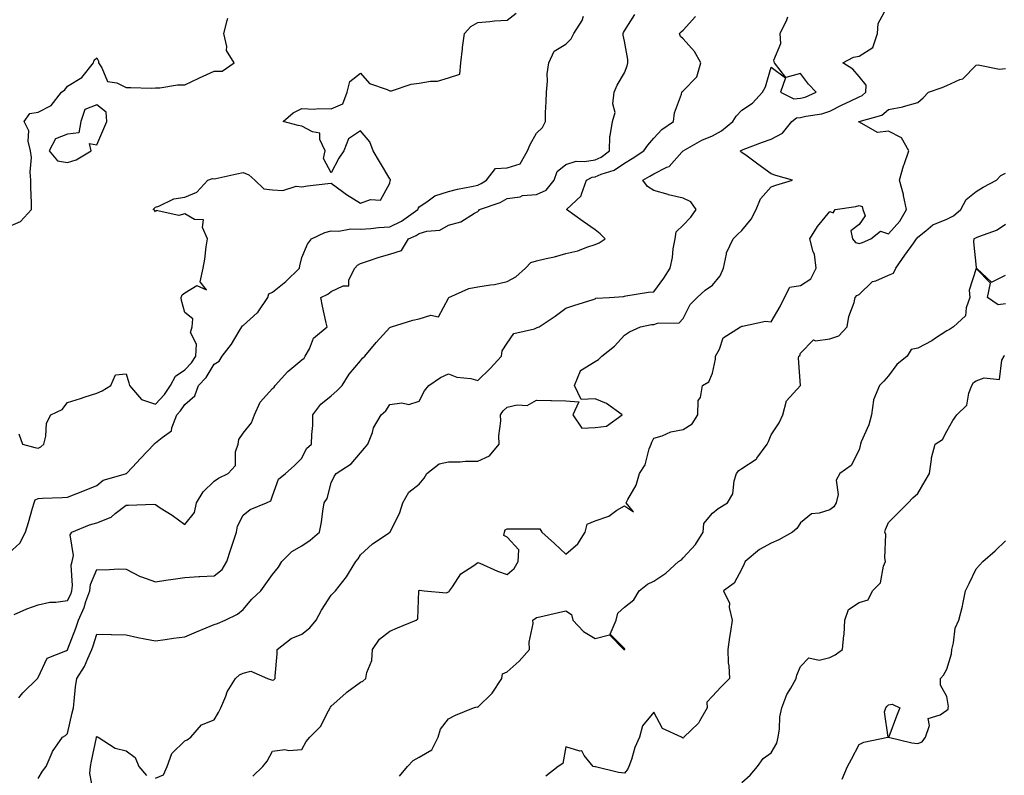
# Model space of a CAD drawing. Units: inches. Extents: x 957923 to 960563, y 7287338 to 7289978.
# Drawn here: x 959572 to 959908, y 7288259 to 7288517 of the extents above; entities that cross this region are included whole.
import ezdxf

# ---------------------------------------------------------------- set-up
doc = ezdxf.new("R2010")
doc.units = ezdxf.units.IN
doc.header["$MEASUREMENT"] = 0
doc.layers.add('Contour_95797287', color=7, linetype='Continuous', true_color=0xa2dc6f)

msp = doc.modelspace()

# ---------------------------------------------------------------- linework, layer by layer
at = {"layer": 'Contour_95797287'}
for points in [[(959618.05, 7288258, 3222), (959620.8, 7288259.17, 3222), (959622.04, 7288261.92, 3222), (959623.61, 7288266.36, 3222), (959628.05, 7288270.74, 3222), (959628.87, 7288271.1, 3222), (959630.13, 7288271.92, 3222), (959633.77, 7288276.2, 3222), (959638.05, 7288277.91, 3222), (959639.6, 7288280.37, 3222), (959640.37, 7288281.92, 3222), (959642.12, 7288285.99, 3222), (959642.57, 7288287.4, 3222), (959645.42, 7288291.92, 3222), (959646.71, 7288293.26, 3222), (959648.05, 7288293.85, 3222), (959650.6, 7288294.47, 3222), (959656.25, 7288291.92, 3222), (959657.63, 7288291.5, 3222), (959658.05, 7288291.45, 3222), (959658.41, 7288291.56, 3222), (959658.96, 7288291.92, 3222), (959658.94, 7288292.81, 3222), (959659.62, 7288300.35, 3222), (959659.59, 7288301.92, 3222), (959664.33, 7288305.64, 3222), (959668.05, 7288307.12, 3222), (959670.69, 7288309.28, 3222), (959672.92, 7288311.92, 3222), (959674.69, 7288315.28, 3222), (959678.05, 7288320.38, 3222), (959678.8, 7288321.17, 3222), (959679.46, 7288321.92, 3222), (959683.28, 7288326.69, 3222), (959683.91, 7288327.78, 3222), (959686.46, 7288331.92, 3222), (959687.18, 7288332.79, 3222), (959688.05, 7288334.17, 3222), (959692.06, 7288337.91, 3222), (959697.81, 7288341.68, 3222), (959698.05, 7288341.84, 3222), (959698.1, 7288341.87, 3222), (959698.19, 7288341.92, 3222), (959698.26, 7288342.13, 3222), (959701.43, 7288348.54, 3222), (959702.4, 7288351.92, 3222), (959704.49, 7288355.48, 3222), (959708.05, 7288358.22, 3222), (959709.71, 7288360.26, 3222), (959710.65, 7288361.92, 3222), (959714.79, 7288365.18, 3222), (959718.05, 7288365.91, 3222), (959721.96, 7288365.83, 3222), (959723.83, 7288366.14, 3222), (959728.05, 7288366.07, 3222), (959732.02, 7288367.95, 3222), (959735.27, 7288371.92, 3222), (959735.19, 7288374.78, 3222), (959735.84, 7288379.71, 3222), (959735.76, 7288381.92, 3222), (959736.73, 7288383.24, 3222), (959738.05, 7288384.54, 3222), (959741.49, 7288385.36, 3222), (959744.89, 7288385.08, 3222), (959748.05, 7288386.93, 3222), (959752.94, 7288386.81, 3222), (959753.16, 7288386.81, 3222), (959758.05, 7288386.72, 3222), (959762.45, 7288386.32, 3222), (959760.49, 7288381.92, 3222), (959763.51, 7288377.38, 3222), (959768.05, 7288377.64, 3222), (959771.96, 7288378.01, 3222), (959777.27, 7288381.92, 3222), (959771.9, 7288385.77, 3222), (959768.05, 7288387.32, 3222), (959763.29, 7288387.16, 3222), (959760.96, 7288391.92, 3222), (959763.02, 7288396.89, 3222), (959763.02, 7288396.95, 3222), (959763.1, 7288396.97, 3222), (959768.05, 7288400.09, 3222), (959769.19, 7288400.78, 3222), (959770.33, 7288401.92, 3222), (959774.68, 7288405.29, 3222), (959778.05, 7288409.1, 3222), (959779.76, 7288410.21, 3222), (959783.53, 7288411.92, 3222), (959787.31, 7288412.66, 3222), (959788.05, 7288412.76, 3222), (959789.34, 7288413.21, 3222), (959796.66, 7288413.31, 3222), (959798.05, 7288414.78, 3222), (959800.46, 7288419.51, 3222), (959802.81, 7288421.92, 3222), (959805.53, 7288424.44, 3222), (959808.05, 7288426.18, 3222), (959810.67, 7288429.3, 3222), (959811.84, 7288431.92, 3222), (959812.86, 7288436.73, 3222), (959812.83, 7288437.14, 3222), (959815.07, 7288441.92, 3222), (959816.55, 7288443.42, 3222), (959818.05, 7288444.77, 3222), (959821.29, 7288448.68, 3222), (959822.92, 7288451.92, 3222), (959824.44, 7288455.53, 3222), (959828.05, 7288459.63, 3222), (959829.7, 7288460.27, 3222), (959835.35, 7288461.92, 3222), (959829.68, 7288463.55, 3222), (959828.05, 7288464.14, 3222), (959823.56, 7288467.43, 3222), (959819.88, 7288470.09, 3222), (959818.05, 7288471.42, 3222), (959817.74, 7288471.61, 3222), (959817.58, 7288471.92, 3222), (959817.89, 7288472.08, 3222), (959818.05, 7288472.19, 3222), (959818.48, 7288472.35, 3222), (959825.09, 7288474.88, 3222), (959828.05, 7288475.92, 3222), (959831.97, 7288478, 3222), (959835.09, 7288481.92, 3222), (959836.78, 7288483.19, 3222), (959838.05, 7288483.3, 3222), (959839.9, 7288483.77, 3222), (959845.38, 7288484.59, 3222), (959848.05, 7288485.5, 3222), (959852.33, 7288487.64, 3222), (959855.02, 7288488.89, 3222), (959858.05, 7288490.34, 3222), (959859.14, 7288490.83, 3222), (959860.35, 7288491.92, 3222), (959860.46, 7288494.33, 3222), (959858.05, 7288497.3, 3222), (959855.94, 7288499.81, 3222), (959852.57, 7288501.92, 3222), (959856.13, 7288503.84, 3222), (959858.05, 7288504.2, 3222), (959862.75, 7288507.22, 3222), (959864.35, 7288511.92, 3222), (959864.62, 7288515.35, 3222), (959868.05, 7288521.85, 3222)], [(959569.89, 7288313.76, 3225), (959574.19, 7288315.78, 3225), (959578.05, 7288317.12, 3225), (959582, 7288317.97, 3225), (959584.14, 7288318.01, 3225), (959588.05, 7288318.62, 3225), (959589.18, 7288320.79, 3225), (959589.59, 7288321.92, 3225), (959589.84, 7288323.71, 3225), (959589.37, 7288330.6, 3225), (959589.65, 7288331.92, 3225), (959590.08, 7288333.95, 3225), (959589.04, 7288340.93, 3225), (959589.57, 7288341.92, 3225), (959595.59, 7288344.38, 3225), (959598.05, 7288345.06, 3225), (959602.94, 7288347.03, 3225), (959604.33, 7288348.2, 3225), (959608.05, 7288351.1, 3225), (959608.92, 7288351.05, 3225), (959617.51, 7288351.38, 3225), (959618.05, 7288351.35, 3225), (959619.73, 7288350.24, 3225), (959623.77, 7288347.64, 3225), (959628.05, 7288344.48, 3225), (959631.35, 7288348.62, 3225), (959632.05, 7288351.92, 3225), (959634.37, 7288355.6, 3225), (959638.05, 7288359.31, 3225), (959639.64, 7288360.33, 3225), (959642.84, 7288361.92, 3225), (959645.37, 7288364.6, 3225), (959645.4, 7288369.27, 3225), (959646.27, 7288371.92, 3225), (959646.48, 7288373.49, 3225), (959648.05, 7288375.67, 3225), (959650.81, 7288379.16, 3225), (959651.88, 7288381.92, 3225), (959653.77, 7288386.2, 3225), (959658.05, 7288390.84, 3225), (959658.6, 7288391.37, 3225), (959658.94, 7288391.92, 3225), (959663.26, 7288396.71, 3225), (959668.05, 7288400.69, 3225), (959668.75, 7288401.22, 3225), (959669.19, 7288401.92, 3225), (959670.6, 7288404.47, 3225), (959671.97, 7288408, 3225), (959676.6, 7288411.92, 3225), (959676.21, 7288413.76, 3225), (959675.08, 7288418.95, 3225), (959674.46, 7288421.92, 3225), (959676.87, 7288423.1, 3225), (959678.05, 7288423.96, 3225), (959682.07, 7288425.94, 3225), (959684.07, 7288425.9, 3225), (959684.04, 7288427.91, 3225), (959686.03, 7288431.92, 3225), (959687, 7288432.97, 3225), (959688.05, 7288433.56, 3225), (959690.45, 7288434.32, 3225), (959694.33, 7288435.64, 3225), (959698.05, 7288436.74, 3225), (959702.01, 7288437.96, 3225), (959704.43, 7288441.92, 3225), (959706.95, 7288443.02, 3225), (959708.05, 7288443.75, 3225), (959710.68, 7288444.55, 3225), (959715.09, 7288444.88, 3225), (959718.05, 7288446.63, 3225), (959722.19, 7288447.78, 3225), (959726.86, 7288450.73, 3225), (959728.05, 7288451.31, 3225), (959728.37, 7288451.6, 3225), (959728.65, 7288451.92, 3225), (959735.68, 7288454.29, 3225), (959738.05, 7288455.69, 3225), (959742.43, 7288456.3, 3225), (959743.31, 7288456.66, 3225), (959748.05, 7288457.02, 3225), (959751.39, 7288458.58, 3225), (959754.03, 7288461.92, 3225), (959755.08, 7288464.89, 3225), (959758.05, 7288467.27, 3225), (959761.59, 7288468.38, 3225), (959764.39, 7288468.26, 3225), (959768.05, 7288468.91, 3225), (959770.15, 7288469.82, 3225), (959772.93, 7288471.92, 3225), (959773.06, 7288476.91, 3225), (959773.14, 7288477.01, 3225), (959773.97, 7288481.92, 3225), (959774.93, 7288485.04, 3225), (959774.06, 7288487.93, 3225), (959774.51, 7288491.92, 3225), (959775.57, 7288494.4, 3225), (959778.05, 7288498.53, 3225), (959779, 7288500.97, 3225), (959779.24, 7288501.92, 3225), (959779.19, 7288503.06, 3225), (959778.05, 7288509.34, 3225), (959777.56, 7288511.43, 3225), (959777.57, 7288511.92, 3225), (959777.71, 7288512.26, 3225), (959778.05, 7288512.86, 3225), (959781.58, 7288518.39, 3225)], [(959571.53, 7288375.4, 3227), (959572.77, 7288371.92, 3227), (959576.94, 7288370.81, 3227), (959578.05, 7288370.58, 3227), (959579, 7288370.97, 3227), (959579.96, 7288371.92, 3227), (959580.71, 7288374.58, 3227), (959580.87, 7288379.1, 3227), (959582.45, 7288381.92, 3227), (959586.22, 7288383.75, 3227), (959588.05, 7288386.08, 3227), (959592.47, 7288387.5, 3227), (959594.16, 7288388.03, 3227), (959598.05, 7288389.27, 3227), (959599.87, 7288390.1, 3227), (959602.82, 7288391.92, 3227), (959604.45, 7288395.52, 3227), (959608.05, 7288395.88, 3227), (959608.96, 7288392.83, 3227), (959609.22, 7288391.92, 3227), (959613.27, 7288387.14, 3227), (959618.05, 7288385.51, 3227), (959621.12, 7288388.85, 3227), (959623.21, 7288391.92, 3227), (959624.9, 7288395.07, 3227), (959628.05, 7288397.29, 3227), (959630.32, 7288399.65, 3227), (959631.81, 7288401.92, 3227), (959632.08, 7288405.95, 3227), (959629.99, 7288409.98, 3227), (959630.59, 7288411.92, 3227), (959630.82, 7288414.69, 3227), (959628.05, 7288416.85, 3227), (959626.99, 7288420.86, 3227), (959626.84, 7288421.92, 3227), (959627.15, 7288422.82, 3227), (959628.05, 7288423.54, 3227), (959632.16, 7288426.03, 3227), (959635.48, 7288424.49, 3227), (959633.38, 7288427.25, 3227), (959634.32, 7288431.92, 3227), (959634.92, 7288435.05, 3227), (959635.35, 7288439.22, 3227), (959635.79, 7288441.92, 3227), (959634.17, 7288445.8, 3227), (959634.51, 7288448.38, 3227), (959631.41, 7288448.56, 3227), (959628.05, 7288450.46, 3227), (959626.06, 7288449.93, 3227), (959618.38, 7288451.59, 3227), (959618.05, 7288451.18, 3227), (959617.79, 7288451.66, 3227), (959617.31, 7288451.92, 3227), (959617.65, 7288452.32, 3227), (959618.05, 7288452.74, 3227), (959619.18, 7288453.05, 3227), (959624.38, 7288455.59, 3227), (959628.05, 7288456.17, 3227), (959632.15, 7288457.82, 3227), (959635.98, 7288461.92, 3227), (959637.49, 7288462.48, 3227), (959638.05, 7288462.43, 3227), (959638.69, 7288462.56, 3227), (959645.87, 7288464.1, 3227), (959648.05, 7288464.6, 3227), (959649.94, 7288463.81, 3227), (959651.94, 7288461.92, 3227), (959655.08, 7288458.95, 3227), (959658.05, 7288458.6, 3227), (959661.53, 7288458.44, 3227), (959666.03, 7288459.9, 3227), (959668.05, 7288459.69, 3227), (959669.91, 7288460.06, 3227), (959676.88, 7288460.75, 3227), (959678.05, 7288460.94, 3227), (959681.91, 7288458.06, 3227), (959683.2, 7288457.07, 3227), (959688.05, 7288454.06, 3227), (959691.43, 7288455.3, 3227), (959694.85, 7288455.12, 3227), (959698.05, 7288460.9, 3227), (959698.18, 7288461.79, 3227), (959698.26, 7288461.92, 3227), (959698.25, 7288462.12, 3227), (959698.05, 7288462.37, 3227), (959694.48, 7288468.35, 3227), (959692.34, 7288471.92, 3227), (959691.18, 7288475.05, 3227), (959688.05, 7288478.82, 3227), (959683.97, 7288476, 3227), (959682.31, 7288471.92, 3227), (959680.58, 7288469.39, 3227), (959678.05, 7288464.41, 3227), (959675.45, 7288469.32, 3227), (959675.94, 7288471.92, 3227), (959674.12, 7288475.85, 3227), (959674.15, 7288478.02, 3227), (959671.59, 7288478.38, 3227), (959668.05, 7288480.4, 3227), (959666.77, 7288480.64, 3227), (959661.6, 7288481.92, 3227), (959665.05, 7288484.92, 3227), (959668.05, 7288486.43, 3227), (959672.34, 7288486.21, 3227), (959673.57, 7288486.4, 3227), (959678.05, 7288486.26, 3227), (959681.99, 7288487.98, 3227), (959683.5, 7288491.92, 3227), (959684.42, 7288495.55, 3227), (959688.05, 7288498.47, 3227), (959691.08, 7288494.95, 3227), (959697.12, 7288492.85, 3227), (959698.05, 7288492.36, 3227), (959698.59, 7288492.46, 3227), (959705.27, 7288494.7, 3227), (959708.05, 7288495.03, 3227), (959711.88, 7288495.75, 3227), (959714.28, 7288495.69, 3227), (959718.05, 7288496.9, 3227), (959721.85, 7288498.12, 3227), (959722.28, 7288501.92, 3227), (959722.83, 7288506.7, 3227), (959722.83, 7288507.14, 3227), (959723.54, 7288511.92, 3227), (959725.67, 7288514.3, 3227), (959728.05, 7288515.72, 3227), (959732.15, 7288516.02, 3227), (959733.68, 7288516.29, 3227), (959738.05, 7288516.55, 3227), (959741.07, 7288518.9, 3227)], [(959568.05, 7288334.71, 3226), (959571.88, 7288338.09, 3226), (959573.75, 7288341.92, 3226), (959574.75, 7288345.22, 3226), (959576.2, 7288350.07, 3226), (959576.76, 7288351.92, 3226), (959577.07, 7288352.9, 3226), (959578.05, 7288353.35, 3226), (959579.6, 7288353.47, 3226), (959586.26, 7288353.71, 3226), (959588.05, 7288353.86, 3226), (959591.21, 7288355.08, 3226), (959593.87, 7288356.1, 3226), (959598.05, 7288357.75, 3226), (959600.3, 7288359.67, 3226), (959607.9, 7288361.77, 3226), (959608.05, 7288361.84, 3226), (959608.11, 7288361.86, 3226), (959608.17, 7288361.92, 3226), (959610.24, 7288364.11, 3226), (959612.97, 7288367, 3226), (959617.63, 7288371.92, 3226), (959617.79, 7288372.18, 3226), (959618.05, 7288372.31, 3226), (959620.33, 7288374.2, 3226), (959623.58, 7288376.39, 3226), (959623.65, 7288377.52, 3226), (959625.42, 7288381.92, 3226), (959626.67, 7288383.3, 3226), (959628.05, 7288385.46, 3226), (959631.54, 7288388.43, 3226), (959632.74, 7288391.92, 3226), (959635.33, 7288394.64, 3226), (959638.05, 7288399.21, 3226), (959639.78, 7288400.19, 3226), (959640.83, 7288401.92, 3226), (959644.01, 7288405.96, 3226), (959646.59, 7288410.46, 3226), (959647.49, 7288411.92, 3226), (959647.72, 7288412.25, 3226), (959648.05, 7288412.42, 3226), (959652.78, 7288416.65, 3226), (959653.07, 7288416.9, 3226), (959653.13, 7288417, 3226), (959656.44, 7288421.92, 3226), (959656.79, 7288423.18, 3226), (959658.05, 7288423.78, 3226), (959662.6, 7288427.37, 3226), (959667.26, 7288431.92, 3226), (959667.28, 7288432.69, 3226), (959668.05, 7288435.6, 3226), (959669.91, 7288440.06, 3226), (959671.29, 7288441.92, 3226), (959675.89, 7288444.08, 3226), (959678.05, 7288444.66, 3226), (959680.67, 7288444.54, 3226), (959684.67, 7288445.3, 3226), (959688.05, 7288445.2, 3226), (959691.56, 7288445.43, 3226), (959694.18, 7288445.79, 3226), (959698.05, 7288446, 3226), (959701.98, 7288447.99, 3226), (959707.55, 7288451.92, 3226), (959707.68, 7288452.29, 3226), (959708.05, 7288452.8, 3226), (959710.65, 7288454.52, 3226), (959713.34, 7288456.63, 3226), (959718.05, 7288458.13, 3226), (959721.12, 7288458.85, 3226), (959725.93, 7288459.8, 3226), (959728.05, 7288460.27, 3226), (959729.2, 7288460.77, 3226), (959730.98, 7288461.92, 3226), (959734.01, 7288465.96, 3226), (959738.05, 7288466.14, 3226), (959742.49, 7288467.48, 3226), (959745.03, 7288471.92, 3226), (959745.89, 7288474.08, 3226), (959748.05, 7288477.94, 3226), (959750.1, 7288479.87, 3226), (959751.11, 7288481.92, 3226), (959751.17, 7288485.04, 3226), (959751.36, 7288488.61, 3226), (959751.42, 7288491.92, 3226), (959751.79, 7288495.66, 3226), (959751.73, 7288498.24, 3226), (959752.21, 7288501.92, 3226), (959754.07, 7288505.9, 3226), (959758.05, 7288508.38, 3226), (959759.86, 7288510.11, 3226), (959760.75, 7288511.92, 3226), (959763.62, 7288516.35, 3226), (959764.02, 7288517.89, 3226)], [(959568.05, 7288446.16, 3228), (959572.07, 7288447.9, 3228), (959575.81, 7288451.92, 3228), (959575.81, 7288454.16, 3228), (959575.52, 7288459.39, 3228), (959575.53, 7288461.92, 3228), (959575.3, 7288464.67, 3228), (959575.75, 7288469.62, 3228), (959575.46, 7288471.92, 3228), (959574.7, 7288475.27, 3228), (959574.93, 7288478.8, 3228), (959573.32, 7288481.92, 3228), (959575.28, 7288484.69, 3228), (959578.05, 7288485.14, 3228), (959582.54, 7288487.43, 3228), (959586.05, 7288491.92, 3228), (959587.2, 7288492.77, 3228), (959588.05, 7288493.97, 3228), (959592.98, 7288496.99, 3228), (959596.93, 7288501.92, 3228), (959597.14, 7288502.83, 3228), (959598.05, 7288503.69, 3228), (959598.62, 7288502.49, 3228), (959598.6, 7288501.92, 3228), (959599.75, 7288500.22, 3228), (959601.71, 7288495.58, 3228), (959604.87, 7288495.1, 3228), (959608.05, 7288493.55, 3228), (959609.72, 7288493.59, 3228), (959616.63, 7288493.34, 3228), (959618.05, 7288493.38, 3228), (959619.52, 7288493.39, 3228), (959625.55, 7288494.42, 3228), (959628.05, 7288494.44, 3228), (959632.86, 7288496.73, 3228), (959633.12, 7288496.85, 3228), (959638.05, 7288499.17, 3228), (959640.85, 7288499.12, 3228), (959644.88, 7288501.92, 3228), (959642.35, 7288506.22, 3228), (959642.44, 7288507.53, 3228), (959641.38, 7288511.92, 3228), (959642.56, 7288516.43, 3228), (959642.78, 7288517.19, 3228)], [(959571.51, 7288285.38, 3224), (959572.83, 7288287.14, 3224), (959577.83, 7288291.92, 3224), (959577.92, 7288292.05, 3224), (959578.05, 7288292.35, 3224), (959581.11, 7288298.86, 3224), (959587.5, 7288301.37, 3224), (959588.05, 7288301.71, 3224), (959588.14, 7288301.83, 3224), (959588.18, 7288301.92, 3224), (959588.25, 7288302.12, 3224), (959590.87, 7288309.1, 3224), (959591.81, 7288311.92, 3224), (959593.77, 7288316.2, 3224), (959594.36, 7288318.23, 3224), (959595.71, 7288321.92, 3224), (959595.98, 7288323.99, 3224), (959598.05, 7288329.14, 3224), (959600.91, 7288329.06, 3224), (959605.51, 7288329.38, 3224), (959608.05, 7288329.28, 3224), (959612.84, 7288326.71, 3224), (959613.36, 7288326.61, 3224), (959618.05, 7288324.98, 3224), (959621.62, 7288325.49, 3224), (959624.07, 7288325.9, 3224), (959628.05, 7288326.46, 3224), (959632.84, 7288326.71, 3224), (959633.24, 7288326.73, 3224), (959638.05, 7288326.96, 3224), (959640.8, 7288329.17, 3224), (959642.46, 7288331.92, 3224), (959643.84, 7288336.13, 3224), (959644.64, 7288338.51, 3224), (959645.76, 7288341.92, 3224), (959646.07, 7288343.9, 3224), (959648.05, 7288347.68, 3224), (959650.41, 7288349.56, 3224), (959656, 7288351.92, 3224), (959657.44, 7288352.53, 3224), (959658.05, 7288354.27, 3224), (959660.06, 7288359.91, 3224), (959662.41, 7288361.92, 3224), (959665.44, 7288364.53, 3224), (959668.05, 7288367.14, 3224), (959669.59, 7288370.38, 3224), (959671.25, 7288371.92, 3224), (959671.36, 7288375.23, 3224), (959671.71, 7288378.26, 3224), (959671.8, 7288381.92, 3224), (959674.45, 7288385.52, 3224), (959678.05, 7288388.35, 3224), (959679.92, 7288390.05, 3224), (959681.78, 7288391.92, 3224), (959684.14, 7288395.83, 3224), (959688.05, 7288400.35, 3224), (959688.74, 7288401.23, 3224), (959689.44, 7288401.92, 3224), (959693.36, 7288406.61, 3224), (959698.05, 7288411.64, 3224), (959698.21, 7288411.76, 3224), (959698.61, 7288411.92, 3224), (959705.81, 7288414.16, 3224), (959708.05, 7288414.66, 3224), (959712, 7288415.87, 3224), (959714.62, 7288415.35, 3224), (959718.05, 7288421.71, 3224), (959718.09, 7288421.88, 3224), (959718.12, 7288421.92, 3224), (959724.96, 7288425.01, 3224), (959728.05, 7288425.53, 3224), (959732.41, 7288426.28, 3224), (959733.67, 7288426.3, 3224), (959738.05, 7288427.39, 3224), (959741.01, 7288428.96, 3224), (959744.26, 7288431.92, 3224), (959746.09, 7288433.88, 3224), (959748.05, 7288434.4, 3224), (959751.35, 7288435.22, 3224), (959754.14, 7288435.83, 3224), (959758.05, 7288436.88, 3224), (959762.09, 7288437.88, 3224), (959765.22, 7288439.09, 3224), (959768.05, 7288439.97, 3224), (959769.39, 7288440.58, 3224), (959771.52, 7288441.92, 3224), (959769.8, 7288443.67, 3224), (959768.05, 7288444.96, 3224), (959763.94, 7288447.81, 3224), (959758.26, 7288451.92, 3224), (959763.32, 7288456.65, 3224), (959763.35, 7288457.22, 3224), (959765.06, 7288461.92, 3224), (959767.05, 7288462.92, 3224), (959768.05, 7288463.09, 3224), (959770.13, 7288464, 3224), (959774.58, 7288465.39, 3224), (959778.05, 7288467.75, 3224), (959780.69, 7288469.28, 3224), (959784.6, 7288471.92, 3224), (959786.07, 7288473.9, 3224), (959788.05, 7288476.23, 3224), (959790.76, 7288479.21, 3224), (959794.79, 7288481.92, 3224), (959795.1, 7288484.87, 3224), (959797.45, 7288491.32, 3224), (959797.56, 7288491.92, 3224), (959797.76, 7288492.21, 3224), (959798.05, 7288492.42, 3224), (959802.75, 7288497.22, 3224), (959804.14, 7288501.92, 3224), (959801.9, 7288505.77, 3224), (959798.05, 7288510.14, 3224), (959797.11, 7288510.98, 3224), (959796.85, 7288511.92, 3224), (959797.42, 7288512.55, 3224), (959798.05, 7288513.1, 3224), (959802.23, 7288517.74, 3224)], [(959578.05, 7288257.86, 3223), (959579.6, 7288260.37, 3223), (959580.81, 7288261.92, 3223), (959582.84, 7288266.71, 3223), (959582.93, 7288267.04, 3223), (959586.43, 7288271.92, 3223), (959587.42, 7288272.55, 3223), (959588.05, 7288273.22, 3223), (959589.72, 7288280.25, 3223), (959590.08, 7288281.92, 3223), (959590.4, 7288284.27, 3223), (959590.79, 7288289.18, 3223), (959591.22, 7288291.92, 3223), (959593.9, 7288296.07, 3223), (959594.97, 7288298.84, 3223), (959596.42, 7288301.92, 3223), (959596.85, 7288303.12, 3223), (959598.05, 7288307.04, 3223), (959603, 7288306.97, 3223), (959603.09, 7288306.96, 3223), (959608.05, 7288306.9, 3223), (959612.12, 7288305.99, 3223), (959614.41, 7288305.56, 3223), (959618.05, 7288304.8, 3223), (959621.37, 7288305.24, 3223), (959624.27, 7288305.7, 3223), (959628.05, 7288306.17, 3223), (959632.11, 7288307.86, 3223), (959635.35, 7288309.22, 3223), (959638.05, 7288310.35, 3223), (959639.26, 7288310.71, 3223), (959641.84, 7288311.92, 3223), (959646.02, 7288313.95, 3223), (959648.05, 7288315.49, 3223), (959650.99, 7288318.98, 3223), (959654.03, 7288321.92, 3223), (959655.68, 7288324.29, 3223), (959658.05, 7288327.41, 3223), (959660.04, 7288329.93, 3223), (959661.2, 7288331.92, 3223), (959664.64, 7288335.33, 3223), (959668.05, 7288337.2, 3223), (959670.87, 7288339.1, 3223), (959674.03, 7288341.92, 3223), (959674.66, 7288345.31, 3223), (959675.17, 7288349.04, 3223), (959675.66, 7288351.92, 3223), (959676.61, 7288353.36, 3223), (959678.05, 7288358.68, 3223), (959679.09, 7288360.88, 3223), (959679.71, 7288361.92, 3223), (959684.78, 7288365.19, 3223), (959688.05, 7288368.96, 3223), (959689.39, 7288370.58, 3223), (959690.48, 7288371.92, 3223), (959692.06, 7288375.93, 3223), (959692.48, 7288377.49, 3223), (959695.08, 7288381.92, 3223), (959696.66, 7288383.31, 3223), (959698.05, 7288385.4, 3223), (959702.09, 7288385.96, 3223), (959704.51, 7288385.46, 3223), (959708.05, 7288386.62, 3223), (959709.87, 7288390.1, 3223), (959711.34, 7288391.92, 3223), (959715.29, 7288394.68, 3223), (959718.05, 7288395.91, 3223), (959720.87, 7288394.74, 3223), (959725.69, 7288394.28, 3223), (959728.05, 7288393.66, 3223), (959732.21, 7288397.76, 3223), (959736.14, 7288401.92, 3223), (959736.28, 7288403.69, 3223), (959738.05, 7288406.33, 3223), (959740.29, 7288409.68, 3223), (959747.38, 7288411.25, 3223), (959748.05, 7288411.58, 3223), (959748.3, 7288411.67, 3223), (959748.91, 7288411.92, 3223), (959754.4, 7288415.57, 3223), (959758.05, 7288418.24, 3223), (959760.73, 7288419.24, 3223), (959767.4, 7288421.27, 3223), (959768.05, 7288421.48, 3223), (959768.32, 7288421.65, 3223), (959772.96, 7288421.92, 3223), (959777.68, 7288422.29, 3223), (959778.05, 7288422.39, 3223), (959778.57, 7288422.44, 3223), (959786.23, 7288423.74, 3223), (959788.05, 7288423.87, 3223), (959791.43, 7288428.54, 3223), (959793.63, 7288431.92, 3223), (959794.39, 7288435.58, 3223), (959794.7, 7288438.57, 3223), (959795.29, 7288441.92, 3223), (959795.67, 7288444.3, 3223), (959798.05, 7288446.54, 3223), (959800.67, 7288449.3, 3223), (959802.51, 7288451.92, 3223), (959800.66, 7288454.53, 3223), (959798.05, 7288455.81, 3223), (959793.09, 7288456.96, 3223), (959792.97, 7288457, 3223), (959788.05, 7288458.37, 3223), (959785.88, 7288459.75, 3223), (959784.32, 7288461.92, 3223), (959786.72, 7288463.25, 3223), (959788.05, 7288464.12, 3223), (959792.52, 7288466.39, 3223), (959793.32, 7288466.65, 3223), (959797.61, 7288471.48, 3223), (959798.02, 7288471.92, 3223), (959798.03, 7288471.94, 3223), (959798.11, 7288471.98, 3223), (959804.38, 7288475.59, 3223), (959808.05, 7288477.08, 3223), (959811.16, 7288478.81, 3223), (959815.06, 7288481.92, 3223), (959816.18, 7288483.79, 3223), (959818.05, 7288485.77, 3223), (959821.73, 7288488.24, 3223), (959825.16, 7288491.92, 3223), (959826.18, 7288493.79, 3223), (959828.05, 7288500.5, 3223), (959832.95, 7288496.82, 3223), (959831.23, 7288491.92, 3223), (959835.82, 7288489.69, 3223), (959838.05, 7288489.87, 3223), (959839.68, 7288490.29, 3223), (959843.38, 7288491.92, 3223), (959840.81, 7288494.68, 3223), (959838.05, 7288498.3, 3223), (959833.13, 7288497, 3223), (959829.24, 7288501.92, 3223), (959828.95, 7288502.82, 3223), (959831.42, 7288508.55, 3223), (959831.12, 7288511.92, 3223), (959833.39, 7288516.58, 3223), (959833.73, 7288517.6, 3223)], [(959651.31, 7288258.66, 3221), (959654.72, 7288261.92, 3221), (959656.22, 7288263.75, 3221), (959658.05, 7288267.18, 3221), (959662.24, 7288267.73, 3221), (959663.6, 7288267.47, 3221), (959668.05, 7288267.78, 3221), (959669.52, 7288270.45, 3221), (959670.68, 7288271.92, 3221), (959674.39, 7288275.58, 3221), (959677.1, 7288280.97, 3221), (959677.68, 7288281.92, 3221), (959677.81, 7288282.16, 3221), (959678.05, 7288282.56, 3221), (959682.99, 7288286.98, 3221), (959683.41, 7288287.28, 3221), (959688.05, 7288290.7, 3221), (959688.85, 7288291.12, 3221), (959689.86, 7288291.92, 3221), (959690.14, 7288294.01, 3221), (959691.83, 7288298.14, 3221), (959692.09, 7288301.92, 3221), (959694.55, 7288305.42, 3221), (959698.05, 7288308.17, 3221), (959700.66, 7288309.31, 3221), (959707.03, 7288311.92, 3221), (959707.61, 7288312.36, 3221), (959707.96, 7288321.83, 3221), (959707.99, 7288321.92, 3221), (959708, 7288321.97, 3221), (959708.05, 7288322.07, 3221), (959708.19, 7288322.06, 3221), (959709.68, 7288321.92, 3221), (959717.32, 7288321.19, 3221), (959718.05, 7288321.51, 3221), (959718.3, 7288321.67, 3221), (959718.41, 7288321.92, 3221), (959719.41, 7288323.28, 3221), (959722.25, 7288327.72, 3221), (959726.65, 7288330.52, 3221), (959728.05, 7288331.55, 3221), (959728.67, 7288331.3, 3221), (959734.72, 7288328.59, 3221), (959738.05, 7288327.48, 3221), (959740.45, 7288329.52, 3221), (959741.78, 7288331.92, 3221), (959741.97, 7288335.84, 3221), (959738.05, 7288340.21, 3221), (959736.92, 7288340.79, 3221), (959737.09, 7288341.92, 3221), (959737.34, 7288342.63, 3221), (959738.05, 7288342.98, 3221), (959739.1, 7288342.97, 3221), (959746.93, 7288343.04, 3221), (959748.05, 7288343.03, 3221), (959749.17, 7288343.04, 3221), (959749.82, 7288341.92, 3221), (959754.16, 7288338.03, 3221), (959758.05, 7288334.33, 3221), (959762.12, 7288337.85, 3221), (959764.6, 7288341.92, 3221), (959765.34, 7288344.63, 3221), (959768.05, 7288345.8, 3221), (959772.68, 7288347.29, 3221), (959775.47, 7288349.34, 3221), (959778.05, 7288350.92, 3221), (959781.12, 7288348.85, 3221), (959778.67, 7288351.92, 3221), (959779.19, 7288353.06, 3221), (959782.01, 7288357.96, 3221), (959783.16, 7288361.92, 3221), (959785.12, 7288364.85, 3221), (959786.49, 7288370.36, 3221), (959787.11, 7288371.92, 3221), (959787.38, 7288372.59, 3221), (959788.05, 7288373.92, 3221), (959790.88, 7288374.75, 3221), (959793.86, 7288376.11, 3221), (959798.05, 7288376.88, 3221), (959801.17, 7288378.8, 3221), (959803.04, 7288381.92, 3221), (959803.16, 7288386.81, 3221), (959803.98, 7288387.85, 3221), (959804.69, 7288391.92, 3221), (959806.79, 7288393.18, 3221), (959808.05, 7288396.06, 3221), (959809.1, 7288400.87, 3221), (959809.1, 7288401.92, 3221), (959810.41, 7288404.28, 3221), (959811.76, 7288408.21, 3221), (959817.59, 7288411.92, 3221), (959817.93, 7288412.04, 3221), (959818.05, 7288412.19, 3221), (959818.27, 7288412.14, 3221), (959826.16, 7288413.81, 3221), (959828.05, 7288413.61, 3221), (959831.12, 7288418.85, 3221), (959832.68, 7288421.92, 3221), (959834.48, 7288425.49, 3221), (959838.05, 7288426.07, 3221), (959841.63, 7288428.34, 3221), (959843.48, 7288431.92, 3221), (959842.87, 7288436.74, 3221), (959842.45, 7288437.52, 3221), (959841.26, 7288441.92, 3221), (959843.88, 7288446.09, 3221), (959848.05, 7288451.25, 3221), (959849.22, 7288450.75, 3221), (959849.95, 7288451.92, 3221), (959856.96, 7288453.01, 3221), (959858.05, 7288453.25, 3221), (959859.09, 7288452.96, 3221), (959859.34, 7288451.92, 3221), (959860.2, 7288449.77, 3221), (959858.05, 7288446.82, 3221), (959855.28, 7288444.69, 3221), (959855.78, 7288441.92, 3221), (959856.84, 7288440.71, 3221), (959858.05, 7288440.33, 3221), (959859.27, 7288440.7, 3221), (959862.03, 7288441.92, 3221), (959865.43, 7288444.54, 3221), (959868.05, 7288443.69, 3221), (959871.98, 7288447.99, 3221), (959874.25, 7288451.92, 3221), (959873.26, 7288456.71, 3221), (959873.23, 7288457.1, 3221), (959871.85, 7288461.92, 3221), (959873.19, 7288466.78, 3221), (959873.4, 7288467.27, 3221), (959875.06, 7288471.92, 3221), (959872.52, 7288476.39, 3221), (959868.05, 7288478.61, 3221), (959864.38, 7288478.25, 3221), (959858.21, 7288481.76, 3221), (959858.05, 7288481.67, 3221), (959857.98, 7288481.85, 3221), (959858, 7288481.92, 3221), (959858.05, 7288481.95, 3221), (959858.1, 7288481.97, 3221), (959865.85, 7288484.12, 3221), (959868.05, 7288486, 3221), (959873, 7288486.97, 3221), (959873.18, 7288487.05, 3221), (959878.05, 7288488.4, 3221), (959879.98, 7288489.99, 3221), (959881.72, 7288491.92, 3221), (959886.38, 7288493.59, 3221), (959888.05, 7288494.26, 3221), (959892.39, 7288496.26, 3221), (959893.44, 7288496.53, 3221), (959898.05, 7288501.13, 3221), (959898.72, 7288501.25, 3221), (959905.95, 7288499.82, 3221), (959908.05, 7288500.03, 3221)], [(959701.31, 7288258.66, 3220), (959704.04, 7288261.92, 3220), (959705.94, 7288264.03, 3220), (959708.05, 7288265.1, 3220), (959712.29, 7288267.68, 3220), (959714.48, 7288271.92, 3220), (959715.31, 7288274.66, 3220), (959718.05, 7288278.17, 3220), (959720.47, 7288279.5, 3220), (959726.59, 7288281.92, 3220), (959727.66, 7288282.31, 3220), (959728.05, 7288282.25, 3220), (959732.98, 7288286.99, 3220), (959736.2, 7288291.92, 3220), (959736.45, 7288293.52, 3220), (959738.05, 7288294.23, 3220), (959742.09, 7288297.88, 3220), (959745.68, 7288301.92, 3220), (959745.56, 7288304.41, 3220), (959746.88, 7288310.75, 3220), (959746.78, 7288311.92, 3220), (959747.54, 7288312.43, 3220), (959748.05, 7288312.77, 3220), (959749.18, 7288313.05, 3220), (959755.53, 7288314.44, 3220), (959758.05, 7288315.11, 3220), (959759.96, 7288313.83, 3220), (959760.45, 7288311.92, 3220), (959764.08, 7288307.95, 3220), (959768.05, 7288305.57, 3220), (959772.95, 7288306.82, 3220), (959777.86, 7288301.92, 3220), (959777.98, 7288301.85, 3220), (959778.05, 7288301.86, 3220), (959778.09, 7288301.88, 3220), (959778.12, 7288301.92, 3220), (959778.13, 7288302, 3220), (959778.05, 7288302.18, 3220), (959773.2, 7288307.07, 3220), (959775.26, 7288311.92, 3220), (959775.73, 7288314.24, 3220), (959778.05, 7288316.3, 3220), (959781.21, 7288318.76, 3220), (959783.1, 7288321.92, 3220), (959785.86, 7288324.11, 3220), (959788.05, 7288325.19, 3220), (959792.1, 7288327.87, 3220), (959796.45, 7288331.92, 3220), (959797.47, 7288332.5, 3220), (959798.05, 7288333.1, 3220), (959802.33, 7288337.64, 3220), (959804.86, 7288341.92, 3220), (959805.11, 7288344.86, 3220), (959808.05, 7288348.37, 3220), (959810, 7288349.97, 3220), (959813.24, 7288351.92, 3220), (959815.02, 7288354.95, 3220), (959815.5, 7288359.37, 3220), (959816.31, 7288361.92, 3220), (959817, 7288362.97, 3220), (959818.05, 7288363.61, 3220), (959822.91, 7288366.78, 3220), (959823.1, 7288366.87, 3220), (959823.22, 7288367.09, 3220), (959826.67, 7288371.92, 3220), (959827.16, 7288372.81, 3220), (959828.05, 7288375.05, 3220), (959830.84, 7288379.13, 3220), (959832.1, 7288381.92, 3220), (959833.26, 7288386.71, 3220), (959838.05, 7288391.92, 3220), (959837.41, 7288401.28, 3220), (959837.53, 7288401.92, 3220), (959837.86, 7288402.11, 3220), (959838.05, 7288402.92, 3220), (959842.53, 7288407.44, 3220), (959843.23, 7288407.1, 3220), (959848.05, 7288407.82, 3220), (959851.13, 7288408.84, 3220), (959854.04, 7288411.92, 3220), (959854.53, 7288415.44, 3220), (959856.39, 7288420.26, 3220), (959856.75, 7288421.92, 3220), (959857.33, 7288422.64, 3220), (959858.05, 7288422.98, 3220), (959862.59, 7288427.38, 3220), (959863.78, 7288427.65, 3220), (959868.05, 7288429.52, 3220), (959869.77, 7288430.2, 3220), (959870.6, 7288431.92, 3220), (959873.63, 7288436.34, 3220), (959876.72, 7288440.59, 3220), (959877.68, 7288441.92, 3220), (959877.85, 7288442.12, 3220), (959878.05, 7288442.52, 3220), (959880.8, 7288444.67, 3220), (959883.23, 7288446.74, 3220), (959888.05, 7288448.65, 3220), (959890.25, 7288449.72, 3220), (959892.82, 7288451.92, 3220), (959894.59, 7288455.38, 3220), (959898.05, 7288458.09, 3220), (959900.44, 7288459.53, 3220), (959904.89, 7288461.92, 3220), (959906.38, 7288463.59, 3220), (959908.05, 7288464.35, 3220)], [(959908.05, 7288446.83, 3219), (959905.11, 7288444.86, 3219), (959898.8, 7288442.67, 3219), (959898.05, 7288442.33, 3219), (959897.83, 7288442.14, 3219), (959897.19, 7288441.92, 3219), (959897.07, 7288440.94, 3219), (959898.05, 7288432.18, 3219), (959898.1, 7288431.97, 3219), (959898.17, 7288431.92, 3219), (959903.26, 7288427.13, 3219), (959908.05, 7288429.49, 3219)], [(959908.05, 7288419.73, 3219), (959905.53, 7288419.4, 3219), (959901.89, 7288421.92, 3219), (959902.94, 7288426.81, 3219), (959898.05, 7288431.86, 3219), (959895.59, 7288424.38, 3219), (959895.87, 7288421.92, 3219), (959894.54, 7288418.41, 3219), (959894.35, 7288415.62, 3219), (959890.23, 7288411.92, 3219), (959888.91, 7288411.06, 3219), (959888.05, 7288410.59, 3219), (959884.16, 7288408.03, 3219), (959882.85, 7288407.12, 3219), (959878.05, 7288404.67, 3219), (959875.8, 7288404.17, 3219), (959874.52, 7288401.92, 3219), (959870.95, 7288399.02, 3219), (959868.05, 7288395.16, 3219), (959866.53, 7288393.44, 3219), (959865.07, 7288391.92, 3219), (959862.98, 7288386.99, 3219), (959863.01, 7288386.88, 3219), (959862.25, 7288381.92, 3219), (959861.44, 7288378.53, 3219), (959858.81, 7288372.68, 3219), (959858.56, 7288371.92, 3219), (959858.48, 7288371.49, 3219), (959858.05, 7288369.98, 3219), (959855.36, 7288364.61, 3219), (959851.51, 7288361.92, 3219), (959850.3, 7288359.67, 3219), (959850.88, 7288354.75, 3219), (959850.27, 7288351.92, 3219), (959849.44, 7288350.53, 3219), (959848.05, 7288349.55, 3219), (959844.45, 7288348.32, 3219), (959841.87, 7288348.1, 3219), (959838.05, 7288345.11, 3219), (959836.84, 7288343.13, 3219), (959835.36, 7288341.92, 3219), (959830.73, 7288339.24, 3219), (959828.05, 7288338.11, 3219), (959824.05, 7288335.92, 3219), (959819.23, 7288331.92, 3219), (959818.93, 7288331.04, 3219), (959818.05, 7288329.33, 3219), (959815.45, 7288324.52, 3219), (959811.79, 7288321.92, 3219), (959813.84, 7288317.71, 3219), (959813.76, 7288316.21, 3219), (959814.74, 7288311.92, 3219), (959814.19, 7288308.06, 3219), (959813.86, 7288306.11, 3219), (959813.29, 7288301.92, 3219), (959813.44, 7288297.31, 3219), (959813.65, 7288296.32, 3219), (959813.83, 7288291.92, 3219), (959810.96, 7288289.01, 3219), (959808.05, 7288285.97, 3219), (959806.1, 7288283.87, 3219), (959806.2, 7288281.92, 3219), (959803.59, 7288277.46, 3219), (959803.25, 7288276.72, 3219), (959798.28, 7288271.92, 3219), (959798.18, 7288271.79, 3219), (959798.05, 7288271.66, 3219), (959797.84, 7288271.71, 3219), (959797.52, 7288271.92, 3219), (959791.04, 7288274.91, 3219), (959788.05, 7288280.51, 3219), (959784.16, 7288275.81, 3219), (959783.22, 7288271.92, 3219), (959781.58, 7288268.39, 3219), (959780.45, 7288264.32, 3219), (959779.59, 7288261.92, 3219), (959779.03, 7288260.94, 3219), (959778.05, 7288259.63, 3219), (959775.99, 7288259.86, 3219), (959768.14, 7288261.83, 3219), (959768.05, 7288261.84, 3219), (959767.95, 7288261.82, 3219), (959767.34, 7288261.92, 3219), (959764.3, 7288265.67, 3219), (959763.47, 7288267.34, 3219), (959762.8, 7288267.17, 3219), (959758.05, 7288268.65, 3219), (959756.98, 7288262.99, 3219), (959755.41, 7288261.92, 3219), (959751.28, 7288258.69, 3219)], [(959818.05, 7288256.51, 3218), (959820.93, 7288259.04, 3218), (959823.38, 7288261.92, 3218), (959825.32, 7288264.65, 3218), (959828.05, 7288266.62, 3218), (959830.02, 7288269.95, 3218), (959830.52, 7288271.92, 3218), (959830.98, 7288274.85, 3218), (959831.06, 7288278.91, 3218), (959831.7, 7288281.92, 3218), (959833.45, 7288286.52, 3218), (959834.81, 7288288.68, 3218), (959836.58, 7288291.92, 3218), (959836.83, 7288293.14, 3218), (959838.05, 7288296.03, 3218), (959840.96, 7288299.01, 3218), (959844.41, 7288298.28, 3218), (959848.05, 7288299.19, 3218), (959849.95, 7288300.02, 3218), (959852.41, 7288301.92, 3218), (959852.87, 7288306.74, 3218), (959852.97, 7288307, 3218), (959853.22, 7288311.92, 3218), (959854.48, 7288315.49, 3218), (959858.05, 7288317.91, 3218), (959861.17, 7288318.8, 3218), (959862.62, 7288321.92, 3218), (959865.33, 7288324.64, 3218), (959866.37, 7288330.24, 3218), (959867.07, 7288331.92, 3218), (959866.84, 7288333.13, 3218), (959867.17, 7288341.04, 3218), (959866.85, 7288341.92, 3218), (959867.12, 7288342.85, 3218), (959868.05, 7288345.19, 3218), (959871.45, 7288348.52, 3218), (959874.76, 7288351.92, 3218), (959876.41, 7288353.56, 3218), (959878.05, 7288355.08, 3218), (959880.62, 7288359.35, 3218), (959882.1, 7288361.92, 3218), (959882.82, 7288366.69, 3218), (959882.76, 7288367.21, 3218), (959884.06, 7288371.92, 3218), (959886.5, 7288373.47, 3218), (959888.05, 7288376.37, 3218), (959890.04, 7288379.93, 3218), (959891.4, 7288381.92, 3218), (959894.78, 7288385.19, 3218), (959895.45, 7288389.32, 3218), (959896.53, 7288391.92, 3218), (959897.09, 7288392.88, 3218), (959898.05, 7288393.46, 3218), (959900.7, 7288394.57, 3218), (959905.99, 7288393.98, 3218), (959906.73, 7288400.6, 3218), (959907.5, 7288401.92, 3218), (959907.68, 7288402.29, 3218)], [(959852.33, 7288257.64, 3217), (959854.1, 7288261.92, 3217), (959855.5, 7288264.47, 3217), (959858.05, 7288269.41, 3217), (959859.7, 7288270.27, 3217), (959867.91, 7288271.92, 3217), (959868.01, 7288271.96, 3217), (959866.75, 7288280.62, 3217), (959867.21, 7288281.92, 3217), (959867.58, 7288282.39, 3217), (959868.05, 7288283.01, 3217), (959869.3, 7288283.17, 3217), (959871.93, 7288281.92, 3217), (959870.8, 7288279.17, 3217), (959868.18, 7288272.05, 3217), (959868.13, 7288271.92, 3217), (959876.11, 7288269.98, 3217), (959878.05, 7288269.8, 3217), (959879.59, 7288270.38, 3217), (959880.71, 7288271.92, 3217), (959882.08, 7288275.95, 3217), (959881.6, 7288278.37, 3217), (959885.68, 7288279.55, 3217), (959888.05, 7288281.2, 3217), (959888.4, 7288281.57, 3217), (959888.45, 7288281.92, 3217), (959888.51, 7288282.38, 3217), (959888.05, 7288285.81, 3217), (959885.81, 7288289.68, 3217), (959885.87, 7288291.92, 3217), (959886.9, 7288293.07, 3217), (959888.05, 7288295.19, 3217), (959889.54, 7288300.43, 3217), (959889.68, 7288301.92, 3217), (959890.32, 7288304.19, 3217), (959890.81, 7288309.16, 3217), (959892.11, 7288311.92, 3217), (959893.38, 7288316.59, 3217), (959893.45, 7288317.32, 3217), (959894.4, 7288321.92, 3217), (959895.57, 7288324.4, 3217), (959898.05, 7288329.35, 3217), (959899.27, 7288330.7, 3217), (959900.24, 7288331.92, 3217), (959904.48, 7288335.49, 3217), (959908.05, 7288338.9, 3217)], [(959596.91, 7288253.06, 3222), (959595.71, 7288259.58, 3222), (959595.87, 7288261.92, 3222), (959596.24, 7288263.73, 3222), (959597.94, 7288271.81, 3222), (959597.96, 7288271.92, 3222), (959597.98, 7288271.99, 3222), (959598.05, 7288272.32, 3222), (959598.21, 7288272.08, 3222), (959598.49, 7288271.92, 3222), (959604.36, 7288268.23, 3222), (959608.05, 7288267.35, 3222), (959611.16, 7288265.03, 3222), (959612.45, 7288261.92, 3222), (959615, 7288258.87, 3222)]]:
    msp.add_polyline3d(points, dxfattribs=at)
msp.add_polyline3d([(959588.05, 7288467.93, 3228), (959591.07, 7288468.9, 3228), (959596.16, 7288471.92, 3228), (959595.53, 7288474.44, 3228), (959598.05, 7288473.94, 3228), (959600.45, 7288479.52, 3228), (959601.48, 7288481.92, 3228), (959601.3, 7288485.17, 3228), (959598.05, 7288487.64, 3228), (959593.94, 7288486.03, 3228), (959592.6, 7288481.92, 3228), (959591.9, 7288478.07, 3228), (959588.05, 7288477.58, 3228), (959583.96, 7288476.01, 3228), (959581.88, 7288471.92, 3228), (959584.72, 7288468.59, 3228)], close=True, dxfattribs=at)

doc.saveas('drawing.dxf')
